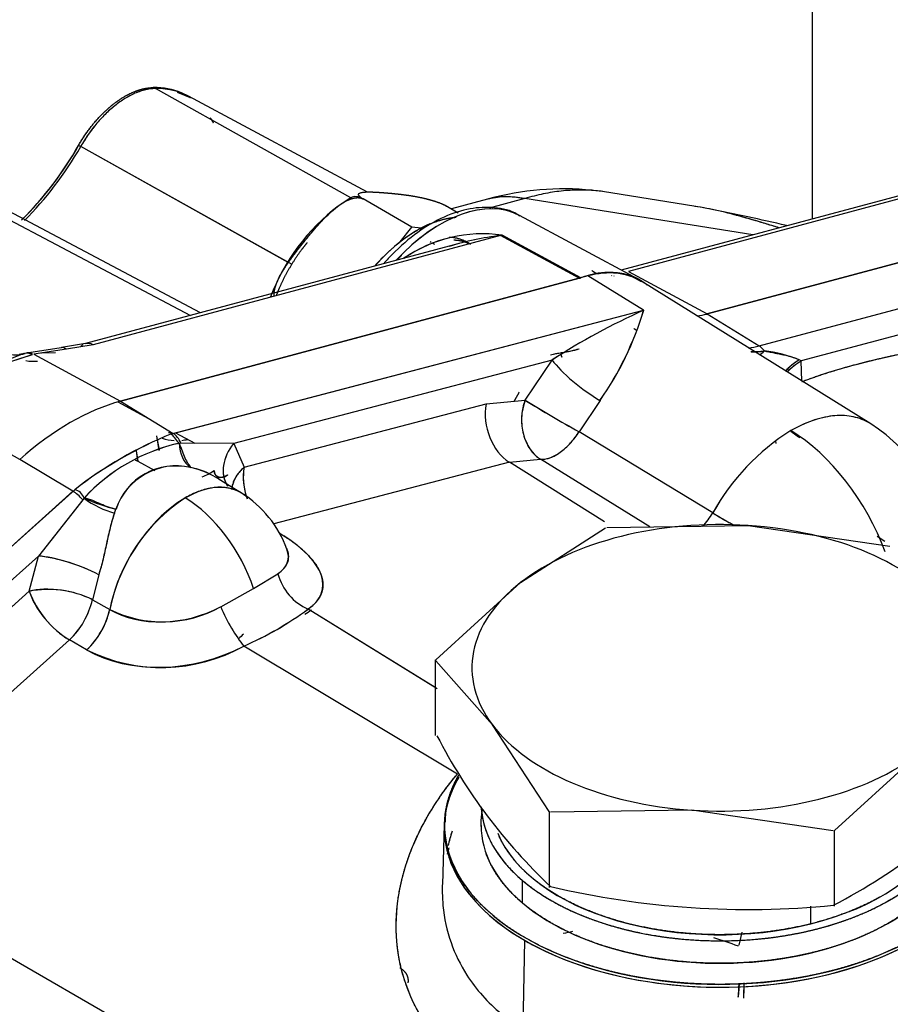
# Model space of a CAD drawing. Units: millimetres. Extents: x 0 to 410, y 0 to 287.
# Drawn here: x 156 to 169, y 74 to 89 of the extents above; entities that cross this region are included whole.
import ezdxf
from ezdxf.lldxf.tags import DXFTag

# ---------------------------------------------------------------- set-up
doc = ezdxf.new("R2010")
doc.units = ezdxf.units.MM
for name, color, linetype in [('13810037.1', 7, 'Continuous'), ('17610013', 7, 'Continuous'), ('24883000_TMC60_0', 7, 'Continuous'), ('Predeterminado', 7, 'Continuous')]:
    doc.layers.add(name, color=color, linetype=linetype)
tags = doc.linetypes.add('HIDDEN2', pattern=[4.7625, 3.175, -1.5875]).pattern_tags.tags
tags[6:7] = [DXFTag(74, 4), DXFTag(75, 0), DXFTag(340, '0'), DXFTag(46, 0.0), DXFTag(50, 0.0), DXFTag(44, 0.0), DXFTag(45, 0.0)]
tags[4:5] = [DXFTag(74, 4), DXFTag(75, 0), DXFTag(340, '0'), DXFTag(46, 0.0), DXFTag(50, 0.0), DXFTag(44, 0.0), DXFTag(45, 0.0)]

# ---------------------------------------------------------------- blocks, each defined once
blk = doc.blocks.new('SE10')
at = {"layer": '13810037.1', "color": 7, "linetype": 'Continuous'}
blk.add_line((167.414, 91.11), (167.414, 86.029), dxfattribs=at)
at = {"layer": '17610013', "color": 7, "linetype": 'Continuous'}
for centre, major_axis, start_param, end_param in [((143.539, 77.999), (19.526, 33.82), -0.065612, 2.340824), ((147.285, 75.836), (-13.91, -24.093), 2.670812, 5.183169), ((147.558, 75.678), (-13.046, -22.597), 2.693775, 5.160206)]:
    blk.add_ellipse(centre, major_axis=major_axis, ratio=0.57735, start_param=start_param, end_param=end_param, dxfattribs=at)
at = {"layer": '24883000_TMC60_0', "color": 7, "linetype": 'HIDDEN2'}
for p, q in [((157.735, 87.959), (157.77, 87.944)), ((160.639, 86.341), (157.77, 87.944)), ((160.639, 86.341), (157.77, 87.944)), ((158.284, 87.808), (158.094, 87.888)), ((160.885, 86.424), (158.255, 87.832)), ((158.431, 84.65), (153.25, 87.391)), ((172.443, 87.376), (164.611, 85.278)), ((173.062, 87.495), (164.715, 85.259)), ((173.05, 87.492), (164.715, 85.259)), ((153.25, 87.266), (158.284, 84.611)), ((153.25, 87.266), (158.284, 84.611)), ((156.67, 87.092), (156.639, 87.11)), ((159.776, 85.359), (156.67, 87.092)), ((159.718, 85.391), (156.67, 87.092)), ((173.35, 86.636), (165.873, 84.633)), ((165.873, 84.633), (173.35, 86.636)), ((165.829, 86.194), (164.337, 86.431)), ((160.637, 86.34), (160.452, 86.218)), ((161.536, 85.907), (160.817, 86.322)), ((161.536, 85.907), (160.817, 86.322)), ((162.058, 86.211), (162.214, 86.121)), ((162.058, 86.211), (162.214, 86.121)), ((162.647, 86.321), (162.115, 86.178)), ((163.192, 86.328), (162.67, 86.188)), ((163.192, 86.328), (162.67, 86.188)), ((166.541, 85.795), (163.192, 86.328)), ((166.541, 85.795), (163.192, 86.328)), ((164.869, 85.14), (163.115, 86.079)), ((162.836, 85.784), (156.852, 84.18)), ((162.836, 85.784), (156.852, 84.18)), ((161.365, 85.693), (161.536, 85.907)), ((161.365, 85.693), (161.536, 85.907)), ((161.672, 85.895), (161.536, 85.907)), ((161.672, 85.895), (161.536, 85.907)), ((163.994, 85.157), (162.836, 85.784)), ((163.994, 85.157), (162.836, 85.784)), ((164.017, 85.164), (162.86, 85.791)), ((164.017, 85.164), (162.86, 85.791)), ((166.636, 84.163), (172.676, 85.782)), ((166.636, 84.163), (172.676, 85.782)), ((162.228, 85.668), (156.738, 84.197)), ((161.82, 85.681), (161.801, 85.692)), ((161.87, 85.653), (161.841, 85.669)), ((164.465, 85.196), (164.47, 85.193)), ((164.502, 85.195), (164.505, 85.193)), ((164.715, 85.259), (165.873, 84.633)), ((164.715, 85.259), (165.873, 84.633)), ((172.408, 85.324), (167.255, 83.944)), ((172.408, 85.324), (167.255, 83.944)), ((164.119, 85.191), (157.256, 83.352)), ((157.256, 83.352), (163.994, 85.157)), ((164.119, 85.191), (163.994, 85.157)), ((164.017, 85.164), (163.994, 85.157)), ((164.939, 84.687), (164.119, 85.191)), ((164.939, 84.687), (164.119, 85.191)), ((168.275, 83.02), (164.912, 85.109)), ((158.003, 82.871), (164.939, 84.687)), ((158.028, 82.877), (164.939, 84.687)), ((165.873, 84.633), (166.636, 84.163)), ((165.873, 84.633), (166.636, 84.163)), ((156.738, 84.197), (156.39, 84.138)), ((155.836, 84.05), (155.266, 83.823)), ((155.279, 83.815), (155.964, 84.037)), ((155.869, 84.056), (155.767, 84.037)), ((155.945, 84.055), (155.852, 84.053)), ((155.941, 84.056), (155.867, 84.055)), ((156.382, 84.137), (155.906, 84.063)), ((155.981, 84.041), (157.256, 83.352)), ((156.462, 84.114), (155.983, 84.04)), ((156.462, 84.114), (155.983, 84.04)), ((155.983, 84.04), (157.256, 83.352)), ((156.299, 84.06), (156.091, 84.057)), ((156.299, 84.06), (156.099, 84.058)), ((156.852, 84.18), (156.462, 84.114)), ((156.852, 84.18), (156.462, 84.114)), ((155.279, 83.815), (155.944, 84.033)), ((163.594, 83.956), (158.917, 82.732)), ((163.594, 83.956), (158.917, 82.732)), ((163.197, 83.366), (163.594, 83.956)), ((163.197, 83.366), (163.594, 83.956)), ((167.255, 83.944), (167.224, 83.96)), ((167.255, 83.944), (167.224, 83.96)), ((167.264, 83.648), (167.255, 83.944)), ((167.264, 83.648), (167.255, 83.944)), ((157.216, 83.341), (157.668, 83.099)), ((157.256, 83.352), (158.028, 82.877)), ((157.256, 83.352), (158.028, 82.878)), ((162.625, 83.312), (163.197, 83.366)), ((162.625, 83.312), (163.197, 83.366)), ((164.298, 83.364), (163.99, 82.903)), ((164.298, 83.364), (163.99, 82.903)), ((155.774, 82.496), (154.516, 83.195)), ((159.071, 82.382), (162.625, 83.312)), ((159.071, 82.382), (162.625, 83.312)), ((158.064, 82.887), (158.348, 82.735)), ((165.955, 81.711), (163.99, 82.903)), ((165.955, 81.711), (163.99, 82.903)), ((157.822, 82.628), (157.789, 82.841)), ((158.917, 82.732), (158.141, 82.736)), ((166.878, 82.764), (166.879, 82.728)), ((157.487, 82.621), (157.511, 82.469)), ((158.917, 82.732), (158.114, 82.733)), ((158.917, 82.732), (159.071, 82.382)), ((158.917, 82.732), (159.071, 82.382)), ((156.556, 82.028), (155.774, 82.496)), ((156.556, 82.028), (155.774, 82.496)), ((157.474, 82.486), (157.511, 82.469)), ((157.511, 82.469), (157.758, 82.334)), ((157.511, 82.469), (157.758, 82.334)), ((162.967, 82.455), (159.507, 81.549)), ((162.967, 82.455), (159.507, 81.549)), ((162.967, 82.455), (163.423, 82.498)), ((162.967, 82.455), (163.423, 82.498)), ((164.363, 81.578), (162.967, 82.455)), ((164.363, 81.578), (162.967, 82.455)), ((165.028, 81.506), (163.423, 82.498)), ((165.028, 81.506), (163.423, 82.498)), ((159.031, 82.002), (158.706, 82.203)), ((149.742, 75.913), (156.582, 82.05)), ((149.742, 75.913), (156.556, 82.028)), ((156.721, 81.928), (156.049, 81.076)), ((156.699, 81.903), (156.049, 81.076)), ((157.167, 81.709), (157.188, 81.764)), ((157.167, 81.709), (157.188, 81.764)), ((163.132, 80.688), (164.377, 81.493)), ((164.398, 81.498), (166.476, 81.526)), ((166.476, 81.526), (168.553, 81.223)), ((159.593, 81.411), (159.655, 81.372)), ((159.593, 81.411), (159.655, 81.372)), ((168.482, 81.29), (168.368, 81.363)), ((168.482, 81.29), (168.368, 81.363)), ((156.049, 81.076), (151.438, 76.938)), ((156.049, 81.076), (151.438, 76.938)), ((155.915, 80.559), (156.049, 81.076)), ((155.915, 80.559), (156.049, 81.076)), ((156.934, 80.803), (156.842, 80.436)), ((156.934, 80.803), (156.842, 80.436)), ((159.21, 80.599), (159.567, 80.816)), ((159.21, 80.599), (159.567, 80.816)), ((158.726, 80.33), (159.21, 80.599)), ((158.726, 80.33), (159.21, 80.599)), ((163.132, 80.688), (161.887, 79.552)), ((152.41, 77.415), (155.915, 80.559)), ((152.41, 77.415), (155.915, 80.559)), ((156.842, 80.436), (157.096, 80.291)), ((156.842, 80.436), (157.096, 80.291)), ((160.011, 80.299), (161.908, 79.133)), ((160.011, 80.299), (161.879, 79.151)), ((152.999, 76.7), (156.503, 79.844)), ((152.999, 76.7), (156.503, 79.844)), ((156.757, 79.698), (156.503, 79.844)), ((156.757, 79.698), (156.503, 79.844)), ((162.203, 77.875), (159.066, 79.753)), ((162.203, 77.875), (159.066, 79.753)), ((161.879, 79.551), (161.879, 78.439)), ((162.717, 78.597), (161.885, 79.539)), ((163.55, 77.324), (162.717, 78.597)), ((168.99, 78.183), (167.745, 77.047)), ((163.556, 76.21), (163.556, 77.322)), ((165.646, 77.345), (163.569, 77.316)), ((167.724, 77.042), (165.646, 77.345)), ((162.01, 77.126), (161.982, 76.252)), ((167.737, 77.046), (167.737, 75.934)), ((152.999, 76.7), (166.431, 68.944)), ((152.999, 76.7), (166.431, 68.944)), ((163.16, 75.98), (163.16, 76.311)), ((163.16, 75.98), (163.16, 76.311)), ((167.397, 75.675), (167.397, 75.933)), ((167.397, 75.675), (167.397, 75.933)), ((166.383, 75.55), (166.335, 75.359)), ((163.167, 74.127), (163.196, 75.428)), ((163.167, 74.127), (163.196, 75.428))]:
    blk.add_line(p, q, dxfattribs=at)
for centre, radius, start, end in [((152.245, 89.6), 5.051, 314.8466, 330.4662), ((163.76, 82.284), 4.187, 84.2142, 105.2101), ((162.307, 83.8), 3.048, 127.4888, 159.1969), ((158.625, 49.453), 37.437, 77.0143, 78.8016), ((162.575, 83.772), 2.038, 81.9749, 124.6744), ((162.571, 83.784), 2.027, 81.824, 124.6655), ((163.278, 81.819), 3.99, 96.3477, 107.3915), ((163.274, 81.829), 3.979, 96.3181, 107.3906), ((164.425, 84.331), 0.913, 58.0402, 109.5735), ((169.103, 75.422), 10.158, 114.198, 122.8398), ((169.038, 75.542), 10.022, 114.1393, 122.8986), ((160.465, 86.038), 4.674, 325.1011, 343.2014), ((160.74, 85.904), 4.371, 324.4693, 343.8332), ((155.715, 84.507), 0.474, 254.2552, 286.7693), ((166.562, 84.881), 0.806, 267.049, 280.8028), ((166.513, 82.231), 1.869, 67.6603, 83.8731), ((172.842, 98.987), 18.359, 238.3044, 241.1721), ((172.648, 98.654), 17.973, 238.2736, 241.2029), ((168.856, 80.105), 3.316, 121.9333, 151.0413), ((168.867, 80.095), 3.33, 121.9968, 150.9778), ((167.025, 81.045), 2.337, 3.5101, 57.6635), ((160.116, 77.569), 5.707, 111.736, 128.264), ((160.212, 77.404), 5.896, 112.0027, 127.9973), ((158.092, 83.495), 0.721, 274.8572, 281.8192), ((158.694, 80.12), 2.677, 102.5091, 137.4909), ((158.688, 80.13), 2.665, 102.4297, 137.5703), ((158.065, 81.48), 0.923, 76.2521, 162.0598), ((158.073, 81.467), 0.933, 76.8717, 161.4402), ((158.057, 81.221), 1.177, 56.5055, 78.8569), ((158.07, 81.243), 1.153, 65.8096, 77.9254), ((158.199, 82.946), 0.749, 290.0081, 304.966), ((159.932, 82.228), 0.874, 169.85, 200.9923), ((159.608, 79.786), 2.562, 123.166, 168.6226), ((158.176, 80.626), 1.62, 19.8655, 58.1277), ((155.765, 78.583), 2.509, 62.2323, 83.4943), ((156.197, 79.131), 1.455, 63.698, 101.1769), ((157.254, 81.062), 1.43, 200.5674, 238.3342), ((155.707, 80.693), 1.164, 313.1687, 347.2302), ((155.704, 80.695), 1.167, 313.2152, 347.184), ((155.96, 80.547), 1.164, 313.1688, 347.3085), ((157.873, 81.88), 1.769, 243.9243, 298.8196), ((157.13, 84.198), 4.848, 293.5394, 306.4606), ((157.101, 84.248), 4.905, 293.6148, 306.3852), ((157.859, 81.926), 2.486, 243.6816, 299.0622), ((169.275, 82.247), 8.298, 207.3241, 226.5614), ((163.674, 83.717), 8.764, 297.5511, 318.3111), ((162.99, 77.197), 0.967, 154.235, 181.7001), ((164.733, 76.045), 2.758, 164.2699, 166.2935), ((166.476, 88.605), 12.72, 256.7917, 275.6447), ((164.745, 71.287), 4.357, 101.2855, 103.0775), ((164.745, 71.287), 4.357, 68.6643, 73.6791), ((159.837, 75.281), 6.529, 353.9718, 355.7866), ((163.132, 74.768), 3.282, 356.7256, 0.6751), ((163.131, 74.768), 3.284, 356.7268, 0.6748)]:
    blk.add_arc(centre, radius, start, end, dxfattribs=at)
for centre, major_axis, ratio, start_param, end_param in [((156.897, 85.498), (-1.348, -2.335), 0.57735, 3.210212, 3.471452), ((157.691, 87.695), (-0.003, 0.27), 0.772478, 5.879814, 6.054992), ((156.93, 85.479), (-1.351, -2.339), 0.57735, 3.134871, 3.471452), ((156.93, 85.479), (-1.351, -2.339), 0.57735, 3.140167, 3.471452), ((155.083, 87.978), (-1.543, -2.673), 0.57735, 1.119738, 1.579338), ((155.116, 87.959), (1.541, 2.668), 0.57735, 4.267421, 4.720931), ((155.116, 87.959), (1.541, 2.668), 0.57735, 4.267421, 4.720931), ((156.811, 87.013), (-0.234, 0.134), 0.006974, 0.753941, 0.929119), ((160.817, 86.028), (0.18, -0.312), 0.57735, 2.356215, 3.141394), ((160.817, 86.028), (0.18, -0.312), 0.57735, 2.356215, 3.141415), ((163.206, 84.234), (0.559, -2.086), 0.707107, 2.787912, 3.141593), ((161.951, 84.013), (-1.186, -2.054), 0.57735, 3.155452, 4.327472), ((161.951, 84.013), (-1.186, -2.054), 0.57735, 3.16011, 4.327472), ((161.612, 84.208), (-1.012, -1.754), 0.57735, 3.796582, 4.37816), ((162.925, 86.272), (-0.257, -0.475), 0.58836, 0.507639, 0.569733), ((162.925, 86.272), (-0.257, -0.475), 0.588413, 0.507554, 0.569654), ((163.674, 83.018), (-1.218, -2.109), 0.57735, 3.054912, 3.72686), ((163.674, 83.018), (-1.215, -2.104), 0.57735, 3.123075, 3.665191), ((164.083, 85.646), (-0.257, -0.475), 0.588413, 0.507554, 0.56921), ((166.169, 86.081), (0.81, 1.403), 0.57735, 3.526047, 3.665191), ((166.169, 86.081), (0.81, 1.403), 0.57735, 3.526047, 3.665191), ((156.808, 83.936), (0.07, -0.261), 0.707107, 3.344228, 3.563382), ((156.808, 83.936), (0.07, -0.261), 0.707107, 2.552293, 3.148771), ((156.808, 83.936), (0.07, -0.261), 0.707107, 2.552293, 3.141593), ((155.825, 84.592), (-0.38, -0.469), 0.800343, 0.326583, 0.840036), ((155.773, 83.766), (-0.174, -0.283), 0.489702, 3.0188, 3.68246), ((156.082, 83.822), (-0.246, 0.22), 0.342651, 5.491285, 6.125223), ((156.418, 83.869), (0.028, -0.269), 0.548365, 2.652352, 3.195475), ((156.418, 83.869), (0.028, -0.269), 0.548365, 2.652352, 3.169298), ((166.938, 85.638), (0.824, 1.428), 0.57735, 3.522505, 3.665191), ((166.938, 85.638), (0.824, 1.428), 0.57735, 3.522505, 3.665191), ((166.582, 83.925), (-0.07, 0.261), 0.707107, 5.195868, 5.641526), ((166.582, 83.925), (-0.07, 0.261), 0.707107, 5.195868, 5.641526), ((167.367, 84.915), (0.908, 0.999), 0.083392, 3.698148, 3.820893), ((167.367, 84.915), (0.908, 0.999), 0.083392, 3.698148, 3.820893), ((156.062, 84.443), (-0.325, -0.431), 0.814436, 0.324163, 0.688632), ((164.071, 83.695), (0.531, -0.417), 0.21744, 3.793601, 5.315567), ((164.071, 83.695), (0.531, -0.417), 0.21744, 3.793601, 5.315567), ((168.199, 83.538), (1.342, 0.15), 0.534789, -3.960061, -3.701906), ((168.21, 83.393), (1.349, 0.042), 0.597148, 2.338121, 2.591542), ((168.21, 83.393), (1.349, 0.042), 0.597148, -3.945064, -3.696067), ((156.515, 79.73), (2.025, 3.507), 0.57735, 0.523599, 1.047198), ((156.515, 79.73), (2.025, 3.507), 0.57735, 0.523599, 1.047198), ((163.674, 83.105), (0.06, 0.672), 0.780136, 1.242834, 2.761737), ((163.102, 83.051), (0.171, -0.653), 0.703248, 4.126224, 5.645553), ((163.102, 83.051), (0.171, -0.653), 0.703248, 4.126224, 5.645553), ((158.15, 83.185), (-0.54, 0), 0.57735, 1.212248, 1.325806), ((158.15, 83.185), (-0.54, 0), 0.57735, 1.212248, 1.325806), ((168.21, 83.393), (1.349, 0.042), 0.597148, 3.711619, 3.882738), ((168.21, 83.393), (1.349, 0.042), 0.597148, 3.713975, 3.882738), ((167.06, 81.07), (1.148, -1.988), 0.57735, 1.280815, 2.330015), ((167.06, 81.07), (1.148, -1.988), 0.57735, 1.280815, 2.330015), ((148.315, 75.241), (6.825, 11.821), 0.57735, -0.614189, -0.593055), ((158.154, 83.147), (0.531, 0.099), 0.677069, 4.023704, 4.379574), ((158.144, 82.667), (-0.184, 0.245), 0.053955, -1.338104, -0.628941), ((157.974, 82.639), (-0.068, 0.261), 0.703248, 4.918984, 5.645427), ((147.957, 75.448), (6.818, 11.809), 0.57735, -0.649761, -0.634738), ((158.695, 82.979), (-0.398, -0.611), 0.693056, 5.511194, 6.253101), ((159.394, 82.471), (0.564, 0.371), 0.76851, 1.958842, 3.12883), ((159.394, 82.471), (0.564, 0.371), 0.76851, 1.958842, 3.122574), ((157.326, 82.327), (0.268, 0.034), 0.650118, 0.733912, 0.90909), ((158.808, 82.464), (0.128, 0.221), 0.57735, 2.491832, 4.042232), ((159.548, 82.121), (-0.171, 0.653), 0.703248, 0.984631, 1.641117), ((158.206, 80.608), (-0.81, -1.402), 0.57735, 3.092079, 5.2504), ((156.601, 81.846), (-0.18, 0.201), 0.412029, 4.641944, 5.368387), ((156.452, 81.69), (-0.176, -0.344), 0.67721, 2.618662, 3.327825), ((156.896, 82.021), (0.644, -0.258), 0.221968, 4.526756, 5.268663), ((157.02, 82.133), (-0.569, 0.338), 0.51124, 1.337805, 2.115392), ((157.02, 82.133), (-0.569, 0.338), 0.511242, 1.337805, 2.115392), ((158.176, 80.626), (-0.81, 1.403), 0.57735, 4.372297, 5.471607), ((158.176, 80.626), (-0.81, 1.403), 0.57735, 4.372297, 5.471607), ((166.061, 79.435), (3.645, 0), 0.57735, 1.456802, 2.504), ((165.631, 81.9), (0.354, 0.575), 0.555693, 4.353606, 4.724685), ((165.631, 81.9), (0.354, 0.575), 0.555693, 4.353606, 4.724685), ((166.061, 79.435), (3.645, 0), 0.57735, 0.409605, 1.456802), ((158.266, 81.018), (-1.953, 0.445), 0.423222, 2.763053, 4.021611), ((158.335, 81.324), (-1.379, 0.314), 0.423222, 2.763053, 3.409855), ((156.527, 80.815), (0.638, -0.221), 0.221363, 0.956692, 2.488894), ((160.147, 80.895), (0.377, -0.56), 0.841884, 4.320506, 5.381714), ((160.147, 80.895), (0.377, -0.56), 0.841884, 4.320506, 5.381714), ((156.392, 80.298), (0.665, -0.115), 0.402437, 0.899835, 2.437991), ((166.061, 79.435), (3.645, 0), 0.57735, 2.504, 3.551197), ((156.392, 80.298), (0.451, -0.502), 0.412029, 3.849184, 5.368513), ((156.646, 80.152), (-0.337, -0.585), 0.552304, 1.04725, 2.108458), ((158.046, 81.157), (1.374, 0.336), 0.721978, 3.788048, 5.046606), ((158.955, 80.207), (-0.315, 0.597), 0.226969, 1.245343, 2.30655), ((158.955, 80.207), (-0.315, 0.597), 0.226969, 1.245343, 2.30655), ((160.242, 76.698), (2.263, 3.919), 0.57735, 0.842377, 0.873077), ((160.242, 76.698), (2.263, 3.919), 0.57735, 0.842377, 0.873077), ((159.981, 76.849), (2.306, 3.994), 0.57735, 1.072054, 1.093674), ((159.981, 76.849), (2.306, 3.994), 0.57735, 1.072054, 1.093674), ((158.103, 80.925), (1.946, 0.476), 0.721978, 3.788048, 5.046606), ((166.061, 79.435), (-3.645, 0), 0.57735, 0.409605, 1.456802), ((166.061, 79.435), (-3.645, 0), 0.57735, 1.456802, 2.504), ((166.061, 77.082), (4.051, 0), 0.57735, 2.816684, 5.497787), ((166.061, 77.121), (4.046, 0), 0.57735, 2.827625, 5.497787), ((166.061, 77.082), (4.051, 0), 0.57735, 2.820183, 3.052541), ((166.061, 77.451), (3.51, 0), 0.57735, 3.177601, 3.739344), ((166.061, 77.082), (4.051, 0), 0.57735, 3.123075, 3.926991), ((166.061, 77.121), (3.51, 0), 0.57735, 3.141593, 3.739344), ((166.061, 77.451), (-3.51, 0), 0.57735, 0.597752, 3.027216), ((166.061, 77.121), (-3.51, 0), 0.57735, 0.597752, 3.141593), ((166.061, 77.082), (-4.051, 0), 0.57735, 0.785398, 3.16011), ((166.061, 77.451), (3.355, 0), 0.57735, 3.373138, 5.121994), ((166.061, 77.451), (-3.355, 0), 0.57735, 1.980401, 2.894312)]:
    blk.add_ellipse(centre, major_axis=major_axis, ratio=ratio, start_param=start_param, end_param=end_param, dxfattribs=at)
for points, degree, knots in [([(156.639, 87.11), (156.649, 87.127), (156.669, 87.16), (156.699, 87.209), (156.731, 87.258), (156.764, 87.305), (156.798, 87.352), (156.833, 87.397), (156.869, 87.441), (156.905, 87.483), (156.942, 87.524), (156.98, 87.564), (157.019, 87.601), (157.058, 87.638), (157.097, 87.673), (157.138, 87.706), (157.178, 87.737), (157.219, 87.767), (157.259, 87.794), (157.3, 87.819), (157.341, 87.843), (157.382, 87.864), (157.423, 87.884), (157.463, 87.901), (157.504, 87.916), (157.544, 87.929), (157.583, 87.939), (157.622, 87.948), (157.66, 87.954), (157.698, 87.958), (157.723, 87.958), (157.735, 87.959)], 3, [0, 0, 0, 0, 0.034696, 0.069278, 0.103813, 0.138364, 0.172998, 0.207717, 0.242279, 0.276683, 0.310997, 0.345286, 0.379614, 0.414042, 0.448643, 0.483352, 0.517884, 0.552272, 0.586582, 0.620877, 0.65522, 0.689675, 0.724307, 0.759005, 0.793511, 0.827884, 0.862189, 0.896489, 0.930848, 0.965329, 1, 1, 1, 1]), ([(156.639, 87.11), (156.744, 87.293), (156.877, 87.45), (157.009, 87.606), (157.156, 87.72), (157.304, 87.835), (157.452, 87.896), (157.6, 87.957), (157.735, 87.959)], 2, [0, 0, 0, 0.25, 0.25, 0.5, 0.5, 0.75, 0.75, 1, 1, 1]), ([(157.77, 87.944), (157.725, 87.944), (157.679, 87.939), (157.584, 87.918), (157.536, 87.903), (157.474, 87.877), (157.461, 87.872), (157.436, 87.861), (157.424, 87.855), (157.387, 87.836), (157.362, 87.823), (157.288, 87.779), (157.238, 87.745), (157.177, 87.698), (157.165, 87.688), (157.14, 87.668), (157.128, 87.658), (157.092, 87.626), (157.068, 87.604), (156.998, 87.536), (156.953, 87.487), (156.887, 87.41), (156.865, 87.383), (156.823, 87.328), (156.802, 87.299), (156.742, 87.213), (156.705, 87.154), (156.67, 87.092)], 3, [0, 0, 0, 0, 0.125, 0.125, 0.25, 0.25, 0.28125, 0.28125, 0.3125, 0.3125, 0.375, 0.375, 0.5, 0.5, 0.53125, 0.53125, 0.5625, 0.5625, 0.625, 0.625, 0.75, 0.75, 0.8125, 0.8125, 0.875, 0.875, 1, 1, 1, 1]), ([(157.77, 87.944), (157.757, 87.944), (157.73, 87.943), (157.69, 87.939), (157.649, 87.932), (157.608, 87.923), (157.567, 87.912), (157.527, 87.898), (157.45, 87.869), (157.337, 87.812), (157.189, 87.711), (157.044, 87.586), (156.931, 87.464), (156.845, 87.358), (156.784, 87.274), (156.725, 87.186), (156.688, 87.123), (156.67, 87.092)], 3, [0, 0, 0, 0, 0.036904, 0.073497, 0.109718, 0.145508, 0.180811, 0.215573, 0.249746, 0.375283, 0.499333, 0.62342, 0.748982, 0.809464, 0.871659, 0.935277, 1, 1, 1, 1]), ([(157.735, 87.959), (157.976, 87.961), (158.174, 87.869), (158.23, 87.843), (158.281, 87.811)], 2, [0, 0, 0, 0.25, 0.25, 0.3200035, 0.3200035, 0.3200035]), ([(160.817, 86.322), (160.802, 86.331), (160.771, 86.351), (160.753, 86.374), (160.749, 86.391), (160.762, 86.409), (160.799, 86.421), (160.884, 86.428), (161.016, 86.423), (161.189, 86.41), (161.369, 86.392), (161.531, 86.37), (161.676, 86.343), (161.777, 86.318), (161.865, 86.292), (161.933, 86.269), (162.002, 86.241), (162.04, 86.221), (162.058, 86.211)], 3, [0, 0, 0, 0, 0.03005, 0.062546, 0.092229, 0.125068, 0.18762, 0.249843, 0.374615, 0.499546, 0.624468, 0.748863, 0.811234, 0.873986, 0.907043, 0.936932, 0.969712, 1, 1, 1, 1]), ([(160.817, 86.322), (160.767, 86.351), (160.755, 86.373), (160.745, 86.392), (160.76, 86.404), (160.765, 86.407), (160.771, 86.41)], 2, [0, 0, 0, 0.0625, 0.0625, 0.125, 0.125, 0.1490861, 0.1490861, 0.1490861]), ([(160.818, 86.422), (160.838, 86.424), (160.864, 86.425), (160.931, 86.428), (161.049, 86.42), (161.112, 86.416), (161.19, 86.409), (161.274, 86.402), (161.347, 86.393), (161.47, 86.38), (161.568, 86.363), (161.692, 86.341), (161.798, 86.311), (161.87, 86.291), (161.931, 86.269), (162.008, 86.24), (162.058, 86.211)], 2, [0.2096884, 0.2096884, 0.2096884, 0.25, 0.25, 0.4, 0.4, 0.5, 0.5, 0.6071429, 0.6071429, 0.75, 0.75, 0.875, 0.875, 0.9375, 0.9375, 1, 1, 1]), ([(162.662, 86.325), (162.675, 86.328), (162.687, 86.331), (162.864, 86.369), (163.032, 86.364), (163.192, 86.328)], 3, [0.7311588, 0.7311588, 0.7311588, 0.7311588, 0.75, 0.75, 1, 1, 1, 1]), ([(164.339, 86.431), (164.305, 86.436), (164.189, 86.449), (163.986, 86.458), (163.772, 86.445), (163.598, 86.422), (163.465, 86.398), (163.33, 86.367), (163.238, 86.341), (163.192, 86.328)], 3, [0.7230725, 0.7230725, 0.7230725, 0.7230725, 0.7496852, 0.8115283, 0.8742386, 0.9051524, 0.9364347, 0.9680595, 1, 1, 1, 1]), ([(159.511, 84.893), (159.51, 84.905), (159.509, 84.939), (159.521, 85.016), (159.559, 85.121), (159.644, 85.281), (159.776, 85.473), (159.949, 85.694), (160.13, 85.912), (160.291, 86.086), (160.437, 86.211), (160.538, 86.279), (160.625, 86.32), (160.693, 86.34), (160.761, 86.345), (160.799, 86.329), (160.817, 86.322)], 3, [0.0736307, 0.0736307, 0.0736307, 0.0736307, 0.0929459, 0.1260139, 0.1887652, 0.2511367, 0.3755319, 0.500454, 0.6253848, 0.7501562, 0.8123792, 0.8749313, 0.9077606, 0.9374535, 0.969946, 1, 1, 1, 1]), ([(159.511, 84.893), (159.507, 84.938), (159.52, 84.996), (159.544, 85.101), (159.625, 85.241), (159.692, 85.356), (159.809, 85.512), (159.872, 85.596), (159.95, 85.693), (160.034, 85.798), (160.108, 85.883), (160.231, 86.025), (160.329, 86.116), (160.453, 86.231), (160.559, 86.288), (160.631, 86.326), (160.692, 86.337), (160.767, 86.351), (160.817, 86.322)], 2, [0.0739745, 0.0739745, 0.0739745, 0.125, 0.125, 0.25, 0.25, 0.4, 0.4, 0.5, 0.5, 0.6071429, 0.6071429, 0.75, 0.75, 0.875, 0.875, 0.9375, 0.9375, 1, 1, 1]), ([(166.925, 85.9), (166.808, 85.936), (166.565, 86.01), (166.202, 86.111), (165.902, 86.181), (165.743, 86.206), (165.69, 86.212)], 3, [0.2770182, 0.2770182, 0.2770182, 0.2770182, 0.3808721, 0.4994568, 0.6338377, 0.7142898, 0.7142898, 0.7142898, 0.7142898]), ([(163.118, 86.068), (163.105, 86.079), (163.007, 86.154), (162.746, 86.205), (162.388, 86.195), (162.004, 86.071), (161.615, 85.844), (161.324, 85.594), (161.165, 85.425), (161.126, 85.382)], 3, [0, 0, 0, 0, 0.018575, 0.1530898, 0.2871291, 0.4264395, 0.5715717, 0.7191013, 0.7678531, 0.7678531, 0.7678531, 0.7678531]), ([(166.916, 85.903), (166.901, 85.907), (166.887, 85.912), (166.806, 85.937), (166.741, 85.957), (166.548, 86.014), (166.424, 86.049), (166.299, 86.083), (166.293, 86.085), (166.287, 86.086)], 3, [0.29861, 0.29861, 0.29861, 0.29861, 0.3125, 0.3125, 0.375, 0.375, 0.5, 0.5, 0.506558, 0.506558, 0.506558, 0.506558]), ([(161.001, 85.35), (161.032, 85.385), (161.065, 85.419), (161.195, 85.557), (161.333, 85.668), (161.471, 85.78), (161.612, 85.862), (161.753, 85.943), (161.892, 85.991), (162.03, 86.039), (162.16, 86.052), (162.173, 86.053), (162.186, 86.054)], 2, [0.3595571, 0.3595571, 0.3595571, 0.375, 0.375, 0.4375, 0.4375, 0.5, 0.5, 0.5625, 0.5625, 0.625, 0.625, 0.6310678, 0.6310678, 0.6310678]), ([(159.996, 85.68), (159.951, 85.626), (159.908, 85.568), (159.811, 85.437), (159.729, 85.295), (159.647, 85.153), (159.583, 85.005), (159.562, 84.956), (159.543, 84.907)], 2, [0.159624, 0.159624, 0.159624, 0.1875, 0.1875, 0.25, 0.25, 0.3125, 0.3125, 0.3328978, 0.3328978, 0.3328978]), ([(162.397, 85.655), (162.379, 85.667), (162.36, 85.679), (162.233, 85.752), (162.087, 85.759)], 2, [0.7357859, 0.7357859, 0.7357859, 0.75, 0.75, 0.8428264, 0.8428264, 0.8428264]), ([(164.915, 85.114), (164.82, 85.173), (164.71, 85.205), (164.556, 85.249), (164.381, 85.239), (164.205, 85.229), (164.017, 85.164)], 2, [0.3209284, 0.3209284, 0.3209284, 0.5, 0.5, 0.75, 0.75, 1, 1, 1]), ([(164.25, 85.224), (164.229, 85.237), (164.205, 85.251), (164.182, 85.266), (164.18, 85.268)], 3, [0.3434053, 0.3434053, 0.3434053, 0.3434053, 0.5000796, 0.5229172, 0.5229172, 0.5229172, 0.5229172]), ([(164.254, 85.221), (164.242, 85.228), (164.23, 85.236), (164.212, 85.247), (164.206, 85.251), (164.2, 85.255)], 3, [0.4117778, 0.4117778, 0.4117778, 0.4117778, 0.5, 0.5, 0.5412886, 0.5412886, 0.5412886, 0.5412886]), ([(171.544, 84.718), (171.284, 84.619), (171.002, 84.535), (170.751, 84.461), (170.466, 84.393), (170.229, 84.337), (169.934, 84.278), (169.757, 84.243), (169.404, 84.176), (169.051, 84.11), (168.874, 84.075), (168.579, 84.016), (168.342, 83.959), (168.057, 83.892), (167.806, 83.817), (167.524, 83.734), (167.264, 83.635)], 2, [0, 0, 0, 0.125, 0.125, 0.25, 0.25, 0.375, 0.375, 0.5, 0.5, 0.625, 0.625, 0.75, 0.75, 0.875, 0.875, 1, 1, 1]), ([(163.989, 84.116), (163.971, 84.113), (163.953, 84.107), (163.923, 84.098), (163.889, 84.09), (163.842, 84.08), (163.784, 84.069), (163.69, 84.054), (163.619, 84.042), (163.573, 84.029)], 3, [0.0169262, 0.0169262, 0.0169262, 0.0169262, 0.0601641, 0.1217271, 0.1850001, 0.2503099, 0.375255, 0.5002899, 0.7498922, 0.7498922, 0.7498922, 0.7498922]), ([(163.99, 84.116), (163.964, 84.111), (163.951, 84.107), (163.923, 84.099), (163.908, 84.095), (163.863, 84.084), (163.835, 84.079), (163.78, 84.069), (163.754, 84.065), (163.704, 84.056), (163.681, 84.053), (163.643, 84.045), (163.629, 84.043), (163.615, 84.039)], 3, [0.0137539, 0.0137539, 0.0137539, 0.0137539, 0.0625, 0.0625, 0.125, 0.125, 0.25, 0.25, 0.375, 0.375, 0.5, 0.5, 0.5823469, 0.5823469, 0.5823469, 0.5823469]), ([(166.512, 84.084), (166.545, 84.082), (166.61, 84.081), (166.679, 84.087), (166.713, 84.09)], 3, [0.791126, 0.791126, 0.791126, 0.791126, 0.8975627, 1, 1, 1, 1]), ([(166.713, 84.09), (166.723, 84.088), (166.745, 84.083), (166.779, 84.077), (166.817, 84.07), (166.86, 84.061), (166.92, 84.05), (166.988, 84.036), (167.057, 84.02), (167.112, 84.004), (167.157, 83.989), (167.193, 83.975), (167.214, 83.965), (167.224, 83.96)], 3, [0, 0, 0, 0, 0.050507, 0.108977, 0.175445, 0.249936, 0.341727, 0.499984, 0.635738, 0.749978, 0.84334, 0.926642, 1, 1, 1, 1]), ([(163.197, 83.366), (163.192, 83.354), (163.184, 83.331), (163.175, 83.298), (163.168, 83.269), (163.159, 83.23), (163.151, 83.18), (163.144, 83.093), (163.147, 82.987), (163.17, 82.862), (163.21, 82.749), (163.261, 82.657), (163.314, 82.589), (163.366, 82.538), (163.404, 82.511), (163.423, 82.498)], 3, [0, 0, 0, 0, 0.039348, 0.073317, 0.101902, 0.12511, 0.191136, 0.250185, 0.382046, 0.500052, 0.628553, 0.749921, 0.83455, 0.917658, 1, 1, 1, 1]), ([(168.233, 83.044), (168.084, 83.125), (167.906, 83.156), (167.519, 83.113), (167.311, 83.039), (167.102, 82.919)], 3, [0.5000511, 0.5000511, 0.5000511, 0.5000511, 0.75, 0.75, 1, 1, 1, 1]), ([(168.274, 83.021), (168.261, 83.029), (168.247, 83.037), (168.158, 83.085), (168.076, 83.113), (167.902, 83.143), (167.809, 83.145), (167.616, 83.124), (167.515, 83.1), (167.311, 83.028), (167.206, 82.979), (167.102, 82.919)], 3, [0.4768072, 0.4768072, 0.4768072, 0.4768072, 0.5, 0.5, 0.625, 0.625, 0.75, 0.75, 0.875, 0.875, 1, 1, 1, 1]), ([(163.423, 82.498), (163.431, 82.498), (163.449, 82.497), (163.482, 82.5), (163.525, 82.507), (163.579, 82.524), (163.643, 82.554), (163.716, 82.6), (163.79, 82.66), (163.856, 82.725), (163.911, 82.79), (163.955, 82.848), (163.979, 82.886), (163.99, 82.903)], 3, [0, 0, 0, 0, 0.044121, 0.103939, 0.179447, 0.27064, 0.377507, 0.500037, 0.629151, 0.743714, 0.843716, 0.929147, 1, 1, 1, 1]), ([(163.423, 82.498), (163.464, 82.495), (163.51, 82.502), (163.609, 82.536), (163.662, 82.564), (163.767, 82.639), (163.819, 82.686), (163.913, 82.789), (163.955, 82.846), (163.99, 82.903)], 3, [0, 0, 0, 0, 0.25, 0.25, 0.5, 0.5, 0.75, 0.75, 1, 1, 1, 1]), ([(158.114, 82.733), (158.15, 82.657), (158.17, 82.582), (158.229, 82.455), (158.268, 82.404), (158.285, 82.376)], 3, [0, 0, 0, 0, 0.5, 0.5, 1, 1, 1, 1]), ([(158.828, 82.269), (158.793, 82.244), (158.759, 82.235), (158.725, 82.226), (158.697, 82.235), (158.669, 82.244), (158.651, 82.269), (158.633, 82.294), (158.629, 82.332)], 2, [0, 0, 0, 0.25, 0.25, 0.5, 0.5, 0.75, 0.75, 1, 1, 1]), ([(159.071, 82.382), (159.062, 82.373), (159.045, 82.358), (159.024, 82.336), (159.006, 82.317), (158.984, 82.29), (158.959, 82.255), (158.922, 82.192), (158.896, 82.123), (158.888, 82.07), (158.887, 82.05)], 3, [0, 0, 0, 0, 0.0391576, 0.073063, 0.1017142, 0.1251125, 0.1918184, 0.2501895, 0.3880473, 0.4675464, 0.4675464, 0.4675464, 0.4675464]), ([(159.071, 82.382), (159.018, 82.335), (158.971, 82.279), (158.913, 82.173), (158.897, 82.126), (158.89, 82.079)], 3, [0, 0, 0, 0, 0.25, 0.25, 0.4320222, 0.4320222, 0.4320222, 0.4320222]), ([(159.126, 81.926), (159.106, 81.946), (159.041, 82.002), (158.947, 82.049), (158.852, 82.074), (158.79, 82.084), (158.722, 82.088), (158.648, 82.085), (158.569, 82.074), (158.485, 82.053), (158.396, 82.024), (158.303, 81.984), (158.239, 81.949), (158.206, 81.931)], 3, [0.2945329, 0.2945329, 0.2945329, 0.2945329, 0.361534, 0.4998875, 0.5465279, 0.5954001, 0.6465042, 0.6998401, 0.7554078, 0.8132076, 0.8732395, 0.9355035, 1, 1, 1, 1]), ([(157.188, 81.764), (157.118, 81.781), (157.041, 81.807), (156.887, 81.873), (156.811, 81.912), (156.721, 81.928)], 3, [0, 0, 0, 0, 0.5, 0.5, 1, 1, 1, 1]), ([(157.167, 81.709), (157.161, 81.693), (157.149, 81.658), (157.134, 81.609), (157.118, 81.554), (157.099, 81.48), (157.076, 81.382), (157.051, 81.265), (157.026, 81.15), (157.002, 81.044), (156.979, 80.954), (156.958, 80.876), (156.942, 80.827), (156.934, 80.803)], 3, [0, 0, 0, 0, 0.058263, 0.125354, 0.172457, 0.25057, 0.375904, 0.500362, 0.631266, 0.74808, 0.836797, 0.920625, 1, 1, 1, 1]), ([(157.167, 81.709), (157.142, 81.64), (157.121, 81.567), (157.093, 81.454), (157.084, 81.416), (157.067, 81.339), (157.058, 81.301), (157.042, 81.223), (157.033, 81.185), (157.016, 81.108), (157.007, 81.069), (156.989, 80.992), (156.979, 80.954), (156.958, 80.877), (156.946, 80.84), (156.934, 80.803)], 3, [0, 0, 0, 0, 0.25, 0.25, 0.375, 0.375, 0.5, 0.5, 0.625, 0.625, 0.75, 0.75, 0.875, 0.875, 1, 1, 1, 1]), ([(165.955, 81.711), (166.05, 81.652), (166.15, 81.594), (166.263, 81.532), (166.269, 81.528), (166.275, 81.525)], 3, [0, 0, 0, 0, 0.125, 0.125, 0.1323328, 0.1323328, 0.1323328, 0.1323328]), ([(165.955, 81.711), (165.973, 81.699), (166.01, 81.676), (166.069, 81.642), (166.129, 81.607), (166.192, 81.571), (166.241, 81.544), (166.269, 81.528), (166.275, 81.525)], 3, [0, 0, 0, 0, 0.0243007, 0.0489571, 0.0739638, 0.0993144, 0.1250011, 0.1322728, 0.1322728, 0.1322728, 0.1322728]), ([(159.655, 81.372), (159.875, 81.234), (160.016, 81.085), (160.157, 80.937), (160.204, 80.792), (160.252, 80.648), (160.203, 80.521), (160.153, 80.395), (160.011, 80.299)], 2, [0, 0, 0, 0.25, 0.25, 0.5, 0.5, 0.75, 0.75, 1, 1, 1]), ([(159.7, 81.175), (159.701, 81.171), (159.714, 81.136), (159.726, 81.067), (159.714, 80.997), (159.694, 80.952), (159.683, 80.932), (159.669, 80.912), (159.654, 80.892), (159.636, 80.872), (159.616, 80.853), (159.593, 80.834), (159.576, 80.822), (159.567, 80.816)], 3, [0.4869043, 0.4869043, 0.4869043, 0.4869043, 0.4999347, 0.6155608, 0.7498426, 0.7791276, 0.8089581, 0.8393437, 0.8702954, 0.9018245, 0.9339432, 0.9666641, 1, 1, 1, 1]), ([(163.094, 73.072), (162.858, 73.184), (162.64, 73.314), (162.248, 73.609), (162.074, 73.773), (161.776, 74.13), (161.652, 74.322), (161.459, 74.728), (161.389, 74.941), (161.307, 75.382), (161.295, 75.609), (161.328, 76.069), (161.373, 76.302), (161.519, 76.765), (161.62, 76.995), (161.874, 77.445), (162.027, 77.665), (162.203, 77.875)], 3, [0, 0, 0, 0, 0.125, 0.125, 0.25, 0.25, 0.375, 0.375, 0.5, 0.5, 0.625, 0.625, 0.75, 0.75, 0.875, 0.875, 1, 1, 1, 1]), ([(163.094, 73.072), (162.739, 73.24), (162.444, 73.462), (162.149, 73.683), (161.925, 73.952), (161.701, 74.22), (161.555, 74.525), (161.41, 74.83), (161.348, 75.162), (161.287, 75.493), (161.311, 75.839), (161.336, 76.185), (161.446, 76.533), (161.555, 76.882), (161.747, 77.22), (161.938, 77.559), (162.203, 77.875)], 2, [0, 0, 0, 0.125, 0.125, 0.25, 0.25, 0.375, 0.375, 0.5, 0.5, 0.625, 0.625, 0.75, 0.75, 0.875, 0.875, 1, 1, 1]), ([(168.922, 75.469), (168.64, 75.306), (168.309, 75.178), (167.977, 75.05), (167.609, 74.962), (167.241, 74.874), (166.85, 74.83), (166.459, 74.785), (166.061, 74.785), (165.662, 74.785), (165.272, 74.83), (164.881, 74.874), (164.513, 74.962), (164.144, 75.051), (163.813, 75.178), (163.482, 75.306), (163.2, 75.469), (162.918, 75.632), (162.697, 75.823), (162.475, 76.014), (162.323, 76.227), (162.17, 76.439), (162.093, 76.665), (162.015, 76.891), (162.015, 77.121), (162.015, 77.351), (162.093, 77.576), (162.144, 77.725), (162.228, 77.868)], 2, [0, 0, 0, 0.0625, 0.0625, 0.125, 0.125, 0.1875, 0.1875, 0.25, 0.25, 0.3125, 0.3125, 0.375, 0.375, 0.4375, 0.4375, 0.5, 0.5, 0.5625, 0.5625, 0.625, 0.625, 0.6875, 0.6875, 0.75, 0.75, 0.8125, 0.8125, 0.8536611, 0.8536611, 0.8536611]), ([(162.552, 77.395), (162.561, 77.215), (162.624, 77.039), (162.695, 76.843), (162.83, 76.659), (162.965, 76.476), (163.16, 76.311)], 2, [0.8186214, 0.8186214, 0.8186214, 0.875, 0.875, 0.9375, 0.9375, 1, 1, 1]), ([(163.16, 76.311), (163.354, 76.146), (163.601, 76.006), (163.847, 75.866), (164.136, 75.757), (164.425, 75.647), (164.746, 75.572), (165.066, 75.498), (165.406, 75.46), (165.746, 75.423), (166.091, 75.425), (166.437, 75.427), (166.776, 75.467), (167.114, 75.508), (167.432, 75.586), (167.75, 75.664), (168.036, 75.776), (168.322, 75.888), (168.564, 76.031), (168.807, 76.173), (168.996, 76.34), (169.186, 76.507), (169.315, 76.692), (169.445, 76.877), (169.509, 77.073), (169.538, 77.159), (169.553, 77.246)], 2, [0, 0, 0, 0.0625, 0.0625, 0.125, 0.125, 0.1875, 0.1875, 0.25, 0.25, 0.3125, 0.3125, 0.375, 0.375, 0.4375, 0.4375, 0.5, 0.5, 0.5625, 0.5625, 0.625, 0.625, 0.6875, 0.6875, 0.75, 0.75, 0.7774898, 0.7774898, 0.7774898]), ([(167.397, 75.675), (167.094, 75.599), (166.771, 75.558), (166.448, 75.518), (166.118, 75.515), (165.787, 75.511), (165.462, 75.545), (165.137, 75.579), (164.83, 75.65), (164.522, 75.719), (164.245, 75.823), (163.967, 75.926), (163.729, 76.059), (163.492, 76.191), (163.303, 76.348), (163.115, 76.505), (162.984, 76.68), (162.878, 76.821), (162.812, 76.969)], 2, [0, 0, 0, 0.0625, 0.0625, 0.125, 0.125, 0.1875, 0.1875, 0.25, 0.25, 0.3125, 0.3125, 0.375, 0.375, 0.4375, 0.4375, 0.5, 0.5, 0.5502583, 0.5502583, 0.5502583]), ([(163.16, 75.98), (162.965, 76.145), (162.83, 76.329), (162.695, 76.512), (162.624, 76.708), (162.624, 76.708), (162.624, 76.708)], 2, [0, 0, 0, 0.0625, 0.0625, 0.125, 0.125, 0.1250027, 0.1250027, 0.1250027]), ([(169.509, 76.742), (169.445, 76.546), (169.315, 76.361), (169.186, 76.176), (168.996, 76.009), (168.807, 75.843), (168.564, 75.7), (168.322, 75.558), (168.036, 75.445), (167.751, 75.333), (167.432, 75.255), (167.114, 75.177), (166.776, 75.136), (166.437, 75.096), (166.091, 75.094), (165.746, 75.092), (165.406, 75.13), (165.067, 75.167), (164.746, 75.242), (164.426, 75.316), (164.136, 75.426), (163.847, 75.535), (163.601, 75.675), (163.354, 75.815), (163.16, 75.98)], 2, [0.2500053, 0.2500053, 0.2500053, 0.3125, 0.3125, 0.375, 0.375, 0.4375, 0.4375, 0.5, 0.5, 0.5625, 0.5625, 0.625, 0.625, 0.6875, 0.6875, 0.75, 0.75, 0.8125, 0.8125, 0.875, 0.875, 0.9375, 0.9375, 1, 1, 1]), ([(161.986, 76.32), (161.978, 76.193), (161.983, 75.878), (162.086, 75.4), (162.3, 74.96), (162.563, 74.616), (162.838, 74.348), (163.058, 74.2), (163.167, 74.127)], 3, [0.414349, 0.414349, 0.414349, 0.414349, 0.4998167, 0.628002, 0.7496809, 0.8343683, 0.9177743, 1, 1, 1, 1]), ([(168.403, 76.064), (168.202, 75.952), (167.972, 75.859), (167.7, 75.751), (167.397, 75.675)], 2, [0.8844106, 0.8844106, 0.8844106, 0.9375, 0.9375, 1, 1, 1]), ([(161.358, 75.029), (161.414, 74.995), (161.445, 74.949), (161.473, 74.907), (161.478, 74.856), (161.48, 74.832), (161.476, 74.806)], 2, [0, 0, 0, 0.125, 0.125, 0.25, 0.25, 0.3220961, 0.3220961, 0.3220961]), ([(166.33, 74.595), (166.33, 74.595), (166.335, 74.662), (166.339, 74.731), (166.341, 74.799), (166.341, 74.802)], 3, [0.5003951, 0.5003951, 0.5003951, 0.5003951, 0.5005627, 0.6326722, 0.6377568, 0.6377568, 0.6377568, 0.6377568])]:
    blk.add_open_spline(points, degree=degree, knots=knots, dxfattribs=at)
for points, degree in [([(158.572, 87.516), (158.595, 87.481), (158.615, 87.443)], 2), ([(162.358, 85.673), (162.261, 85.712), (162.153, 85.716)], 2), ([(161.385, 85.494), (161.346, 85.459), (161.307, 85.422)], 2), ([(171.544, 84.718), (170.091, 84.165), (168.717, 84.187), (167.264, 83.635)], 3), ([(164.797, 84.418), (164.815, 84.408), (164.832, 84.398)], 2), ([(164.797, 84.418), (164.81, 84.411), (164.822, 84.404), (164.834, 84.396)], 3), ([(163.74, 83.997), (163.736, 84.012), (163.731, 84.027), (163.726, 84.042)], 3), ([(163.74, 83.997), (163.733, 84.02), (163.726, 84.042)], 2), ([(167.224, 83.96), (167.148, 83.911), (167.078, 83.854), (167.02, 83.793)], 3), ([(163.11, 83.483), (163.072, 83.412), (163.032, 83.344)], 2), ([(159.705, 81.164), (159.704, 81.168), (159.702, 81.177), (159.699, 81.187)], 3), ([(162.551, 77.103), (162.549, 77.229), (162.574, 77.354)], 2), ([(162.126, 77.033), (162.102, 76.962), (162.082, 76.891), (162.064, 76.82)], 3), ([(162.126, 77.034), (162.108, 76.981), (162.092, 76.927), (162.078, 76.874)], 3)]:
    blk.add_open_spline(points, degree=degree, dxfattribs=at)

msp = doc.modelspace()

# ---------------------------------------------------------------- block references
at = {"layer": 'Predeterminado'}
msp.add_blockref('SE10', (0, 0), dxfattribs=at)

doc.saveas('drawing.dxf')
